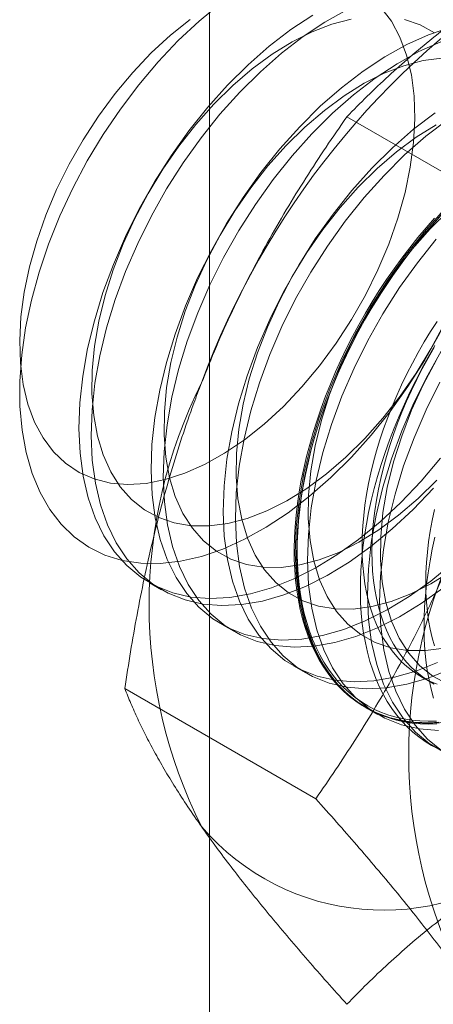
# Model space of a CAD drawing. Units: millimetres. Extents: x 63 to 4308, y 73 to 3064.
# Drawn here: x 3868 to 3871, y 2244 to 2251 of the extents above; entities that cross this region are included whole.
import ezdxf

# ---------------------------------------------------------------- set-up
doc = ezdxf.new("R2010")
doc.units = ezdxf.units.MM
doc.header["$LTSCALE"] = 2

msp = doc.modelspace()

# ---------------------------------------------------------------- linework, layer by layer
at = {"color": 7, "linetype": 'Continuous', "lineweight": 18}
for p, q in [((3869.684, 1718.0661), (3869.684, 2324.266)), ((3872.0976, 2249.8492), (3870.6937, 2250.6596)), ((3869.2414, 2247.2306), (3869.331, 2247.1789)), ((3869.7717, 2246.9245), (3869.8614, 2246.8727)), ((3870.302, 2246.6183), (3870.3917, 2246.5666)), ((3871.2402, 2246.5386), (3871.3124, 2246.4969)), ((3870.4646, 2245.6403), (3869.0607, 2246.4508)), ((3870.8324, 2246.3122), (3870.922, 2246.2604))]:
    msp.add_line(p, q, dxfattribs=at)
at = {"color": 7, "linetype": 'Continuous', "lineweight": 18, "flags": 128}
for points in [[(3870.7265, 2248.1544), (3870.5754, 2248.0042), (3870.4199, 2247.8676), (3870.2614, 2247.7457), (3870.1012, 2247.6397), (3869.9405, 2247.5503), (3869.7808, 2247.4783), (3869.6233, 2247.4243), (3869.4694, 2247.3887), (3869.3204, 2247.3718), (3869.1773, 2247.3738), (3869.0416, 2247.3947), (3868.9142, 2247.4342), (3868.7963, 2247.4921), (3868.6887, 2247.5679), (3868.5925, 2247.6609), (3868.5084, 2247.7704), (3868.437, 2247.8955), (3868.3791, 2248.035), (3868.335, 2248.188), (3868.3051, 2248.3531), (3868.2897, 2248.5289), (3868.289, 2248.714), (3868.3028, 2248.9068), (3868.3312, 2249.1058), (3868.3738, 2249.3093), (3868.4303, 2249.5156), (3868.5002, 2249.723), (3868.5831, 2249.9298), (3868.6781, 2250.1343), (3868.7844, 2250.3347), (3868.9013, 2250.5295), (3869.0278, 2250.7169), (3869.1627, 2250.8956), (3869.305, 2251.0639), (3869.4535, 2251.2204), (3869.607, 2251.364), (3869.7641, 2251.4933)], [(3868.3976, 2248.4131), (3868.4606, 2248.2958), (3868.5368, 2248.1944), (3868.6253, 2248.1096), (3868.7253, 2248.0426), (3868.8356, 2247.9938), (3868.9553, 2247.9639), (3869.083, 2247.9531), (3869.2175, 2247.9616), (3869.3573, 2247.9893), (3869.5011, 2248.0358), (3869.6473, 2248.1007), (3869.7945, 2248.1834), (3869.9411, 2248.2829), (3870.0857, 2248.3983), (3870.2267, 2248.5284), (3870.3628, 2248.6719), (3870.4924, 2248.8272), (3870.6144, 2248.9928), (3870.7274, 2249.167), (3870.8302, 2249.3479), (3870.9219, 2249.5339), (3871.0014, 2249.7228), (3871.0681, 2249.9128), (3871.121, 2250.102), (3871.1599, 2250.2884), (3871.1841, 2250.47), (3871.1936, 2250.6451), (3871.1881, 2250.8118), (3871.1678, 2250.9684), (3871.1328, 2251.1134), (3871.0836, 2251.2451), (3871.0206, 2251.3624), (3870.9444, 2251.4639)], [(3870.6931, 2251.446), (3870.5322, 2251.3564), (3870.3717, 2251.2502), (3870.213, 2251.1282), (3870.0573, 2250.9914), (3869.9059, 2250.841)], [(3871.634, 2251.467), (3871.6987, 2251.3346), (3871.7498, 2251.1881), (3871.7868, 2251.029), (3871.8095, 2250.8583), (3871.8175, 2250.6777), (3871.811, 2250.4885), (3871.7899, 2250.2924), (3871.7544, 2250.091), (3871.7047, 2249.8859), (3871.6414, 2249.6788), (3871.565, 2249.4715), (3871.476, 2249.2656), (3871.3752, 2249.063), (3871.2634, 2248.8652), (3871.1416, 2248.6738), (3871.0108, 2248.4906), (3870.8721, 2248.317), (3870.7265, 2248.1544)], [(3869.5401, 2251.3753), (3869.3955, 2251.2599), (3869.2545, 2251.1298), (3869.1184, 2250.9863), (3868.9888, 2250.831), (3868.8668, 2250.6654), (3868.7539, 2250.4912), (3868.651, 2250.3103), (3868.5593, 2250.1243), (3868.4798, 2249.9354), (3868.4132, 2249.7454), (3868.3602, 2249.5562), (3868.3213, 2249.3698), (3868.2971, 2249.1882), (3868.2876, 2249.0131), (3868.2931, 2248.8464), (3868.3134, 2248.6898), (3868.3484, 2248.5448), (3868.3976, 2248.4131)], [(3870.7247, 2251.379), (3870.5827, 2251.3419), (3870.4375, 2251.2861), (3870.2907, 2251.2122), (3870.1436, 2251.1209), (3869.9978, 2251.0133), (3869.8548, 2250.8904), (3869.7161, 2250.7535)], [(3870.4426, 2251.4082), (3870.2821, 2251.302), (3870.1233, 2251.18), (3869.9676, 2251.0432), (3869.8162, 2250.8927)], [(3871.3376, 2251.2782), (3871.2323, 2251.3362), (3871.1172, 2251.3756)], [(3871.4515, 2251.3178), (3871.2937, 2251.2637), (3871.1338, 2251.1916), (3870.9729, 2251.1021), (3870.8124, 2250.9958), (3870.6537, 2250.8738), (3870.4979, 2250.737), (3870.3466, 2250.5866)], [(3871.3834, 2251.212), (3871.2235, 2251.1398), (3871.0626, 2251.0503), (3870.9021, 2250.9441), (3870.7433, 2250.8221), (3870.5876, 2250.6853), (3870.4362, 2250.5348)], [(3871.3924, 2251.0909), (3871.255, 2251.0728), (3871.1131, 2251.0357), (3870.9679, 2250.9799), (3870.821, 2250.906), (3870.6739, 2250.8148), (3870.5281, 2250.7072), (3870.3851, 2250.5843), (3870.2464, 2250.4473)], [(3869.8162, 2250.8927), (3869.6705, 2250.7299), (3869.5315, 2250.556), (3869.4005, 2250.3725), (3869.2785, 2250.1808), (3869.1666, 2249.9827), (3869.0656, 2249.7797), (3868.9765, 2249.5736), (3868.8999, 2249.3659), (3868.8365, 2249.1585), (3868.7868, 2248.9531), (3868.7512, 2248.7514), (3868.7301, 2248.5549), (3868.7235, 2248.3655), (3868.7316, 2248.1846), (3868.7543, 2248.0137), (3868.7914, 2247.8543), (3868.8425, 2247.7076), (3868.9073, 2247.5749), (3868.9853, 2247.4574), (3869.0757, 2247.3559), (3869.1778, 2247.2712), (3869.2909, 2247.2042), (3869.4139, 2247.1554), (3869.5458, 2247.1251), (3869.6855, 2247.1136), (3869.8319, 2247.1211), (3869.9838, 2247.1474), (3870.1399, 2247.1923), (3870.2989, 2247.2555), (3870.4595, 2247.3364), (3870.6203, 2247.4344), (3870.7801, 2247.5486), (3870.9375, 2247.6781), (3871.0912, 2247.8219), (3871.24, 2247.9787), (3871.3825, 2248.1473)], [(3869.9059, 2250.841), (3869.7601, 2250.6781), (3869.6212, 2250.5042), (3869.4902, 2250.3207), (3869.3682, 2250.1291), (3869.2562, 2249.931), (3869.1553, 2249.728), (3869.0661, 2249.5218), (3868.9896, 2249.3142), (3868.9262, 2249.1068), (3868.8765, 2248.9013), (3868.8409, 2248.6996), (3868.8197, 2248.5032), (3868.8132, 2248.3137), (3868.8213, 2248.1328), (3868.844, 2247.9619), (3868.881, 2247.8025), (3868.9322, 2247.6558), (3868.997, 2247.5232), (3869.0749, 2247.4056), (3869.1654, 2247.3041), (3869.2675, 2247.2195), (3869.3805, 2247.1525), (3869.5035, 2247.1036), (3869.6354, 2247.0733), (3869.7752, 2247.0619), (3869.9216, 2247.0693), (3870.0735, 2247.0956), (3870.2296, 2247.1405), (3870.3886, 2247.2037), (3870.5492, 2247.2846), (3870.71, 2247.3826), (3870.8698, 2247.4968), (3871.0272, 2247.6264), (3871.1809, 2247.7701), (3871.3296, 2247.927)], [(3869.7161, 2250.7535), (3869.583, 2250.6039), (3869.4571, 2250.4432), (3869.3395, 2250.2731), (3869.2314, 2250.0953), (3869.134, 2249.9116), (3869.0483, 2249.724), (3868.9751, 2249.5343), (3868.9153, 2249.3444), (3868.8693, 2249.1564), (3868.8377, 2248.9721), (3868.8208, 2248.7935), (3868.8188, 2248.6224), (3868.8317, 2248.4606), (3868.8594, 2248.3096), (3868.9016, 2248.1711), (3868.9578, 2248.0464), (3869.0275, 2247.9369), (3869.1099, 2247.8437), (3869.2042, 2247.7677), (3869.3096, 2247.7097), (3869.4247, 2247.6703), (3869.5486, 2247.65), (3869.6798, 2247.6488), (3869.8172, 2247.6669), (3869.9591, 2247.704), (3870.1043, 2247.7598), (3870.2512, 2247.8337), (3870.3983, 2247.9249), (3870.5441, 2248.0326), (3870.6871, 2248.1555), (3870.8258, 2248.2924), (3870.9588, 2248.442), (3871.0848, 2248.6027), (3871.2024, 2248.7728), (3871.3105, 2248.9506), (3871.4078, 2249.1342)], [(3871.3427, 2250.6897), (3871.184, 2250.5677), (3871.0283, 2250.4309), (3870.8769, 2250.2804)], [(3870.3466, 2250.5866), (3870.2008, 2250.4237), (3870.0618, 2250.2498), (3869.9308, 2250.0663), (3869.8088, 2249.8747), (3869.6969, 2249.6766), (3869.5959, 2249.4736), (3869.5068, 2249.2674), (3869.4302, 2249.0598), (3869.3668, 2248.8524), (3869.3171, 2248.647), (3869.2816, 2248.4452), (3869.2604, 2248.2488), (3869.2539, 2248.0593), (3869.2619, 2247.8784), (3869.2846, 2247.7075), (3869.3217, 2247.5481), (3869.3728, 2247.4015), (3869.4377, 2247.2688), (3869.5156, 2247.1512), (3869.606, 2247.0497), (3869.7082, 2246.9651), (3869.8212, 2246.8981), (3869.9442, 2246.8492), (3870.0761, 2246.8189), (3870.2158, 2246.8075), (3870.3623, 2246.8149), (3870.5141, 2246.8412), (3870.6702, 2246.8861), (3870.8292, 2246.9493), (3870.9898, 2247.0302), (3871.1507, 2247.1282), (3871.3105, 2247.2424), (3871.4679, 2247.372)], [(3871.3513, 2250.5999), (3871.2042, 2250.5086), (3871.0584, 2250.401), (3870.9154, 2250.2781), (3870.7767, 2250.1412)], [(3871.4324, 2250.6379), (3871.2737, 2250.5159), (3871.1179, 2250.3791), (3870.9666, 2250.2287)], [(3870.4362, 2250.5348), (3870.2905, 2250.372), (3870.1515, 2250.1981), (3870.0205, 2250.0145), (3869.8985, 2249.8229), (3869.7866, 2249.6248), (3869.6856, 2249.4218), (3869.5965, 2249.2157), (3869.5199, 2249.008), (3869.4565, 2248.8006), (3869.4068, 2248.5952), (3869.3712, 2248.3934), (3869.3501, 2248.197), (3869.3435, 2248.0076), (3869.3516, 2247.8266), (3869.3743, 2247.6558), (3869.4114, 2247.4963), (3869.4625, 2247.3497), (3869.5273, 2247.217), (3869.6053, 2247.0994), (3869.6957, 2246.9979), (3869.7978, 2246.9133), (3869.9109, 2246.8463), (3870.0339, 2246.7975), (3870.1658, 2246.7672), (3870.3055, 2246.7557), (3870.4519, 2246.7632), (3870.6038, 2246.7894), (3870.7599, 2246.8344), (3870.9189, 2246.8976), (3871.0795, 2246.9785), (3871.2403, 2247.0764), (3871.4001, 2247.1907)], [(3870.2464, 2250.4473), (3870.1134, 2250.2977), (3869.9874, 2250.1371), (3869.8698, 2249.967), (3869.7618, 2249.7892), (3869.6644, 2249.6055), (3869.5786, 2249.4178), (3869.5055, 2249.2281), (3869.4456, 2249.0383), (3869.3996, 2248.8502), (3869.368, 2248.666), (3869.3512, 2248.4874), (3869.3492, 2248.3163), (3869.3621, 2248.1544), (3869.3897, 2248.0034), (3869.4319, 2247.8649), (3869.4881, 2247.7403), (3869.5578, 2247.6308), (3869.6402, 2247.5375), (3869.7346, 2247.4615), (3869.8399, 2247.4036), (3869.955, 2247.3642), (3870.0789, 2247.3438), (3870.2102, 2247.3427), (3870.3475, 2247.3608), (3870.4895, 2247.3979), (3870.6347, 2247.4537), (3870.7815, 2247.5276), (3870.9286, 2247.6188), (3871.0744, 2247.7264), (3871.2174, 2247.8493), (3871.3561, 2247.9863)], [(3870.8769, 2250.2804), (3870.7311, 2250.1176), (3870.5922, 2249.9437), (3870.4611, 2249.7602), (3870.3392, 2249.5685), (3870.2272, 2249.3704), (3870.1263, 2249.1674), (3870.0371, 2248.9613), (3869.9605, 2248.7536), (3869.8971, 2248.5462), (3869.8474, 2248.3408), (3869.8119, 2248.139), (3869.7907, 2247.9426), (3869.7842, 2247.7532), (3869.7923, 2247.5723), (3869.8149, 2247.4014), (3869.852, 2247.242), (3869.9032, 2247.0953), (3869.968, 2246.9626), (3870.0459, 2246.8451), (3870.1363, 2246.7435), (3870.2385, 2246.6589), (3870.3515, 2246.5919), (3870.4745, 2246.5431), (3870.6064, 2246.5128), (3870.7462, 2246.5013), (3870.8926, 2246.5088), (3871.0445, 2246.5351), (3871.2006, 2246.58), (3871.3596, 2246.6432)], [(3870.9666, 2250.2287), (3870.8208, 2250.0658), (3870.6818, 2249.8919), (3870.5508, 2249.7084), (3870.4288, 2249.5168), (3870.3169, 2249.3186), (3870.2159, 2249.1157), (3870.1268, 2248.9095), (3870.0502, 2248.7019), (3869.9868, 2248.4945), (3869.9371, 2248.289), (3869.9016, 2248.0873), (3869.8804, 2247.8909), (3869.8739, 2247.7014), (3869.8819, 2247.5205), (3869.9046, 2247.3496), (3869.9417, 2247.1902), (3869.9928, 2247.0435), (3870.0577, 2246.9109), (3870.1356, 2246.7933), (3870.226, 2246.6918), (3870.3282, 2246.6072), (3870.4412, 2246.5402), (3870.5642, 2246.4913), (3870.6961, 2246.461), (3870.8358, 2246.4496), (3870.9823, 2246.457), (3871.1341, 2246.4833), (3871.2902, 2246.5282), (3871.4492, 2246.5914)], [(3870.7767, 2250.1412), (3870.6437, 2249.9916), (3870.5177, 2249.8309), (3870.4001, 2249.6608), (3870.2921, 2249.483), (3870.1947, 2249.2993), (3870.109, 2249.1117), (3870.0358, 2248.9219), (3869.9759, 2248.7321), (3869.93, 2248.5441), (3869.8984, 2248.3598), (3869.8815, 2248.1812), (3869.8795, 2248.0101), (3869.8924, 2247.8482), (3869.9201, 2247.6973), (3869.9622, 2247.5587), (3870.0184, 2247.4341), (3870.0881, 2247.3246), (3870.1706, 2247.2314), (3870.2649, 2247.1554), (3870.3702, 2247.0974), (3870.4854, 2247.058), (3870.6092, 2247.0377), (3870.7405, 2247.0365), (3870.8778, 2247.0546), (3871.0198, 2247.0917), (3871.165, 2247.1475), (3871.3119, 2247.2214), (3871.459, 2247.3126)], [(3871.4072, 2249.9743), (3871.2615, 2249.8114), (3871.1225, 2249.6375), (3870.9915, 2249.454), (3870.8695, 2249.2624), (3870.7576, 2249.0643), (3870.6566, 2248.8613), (3870.5675, 2248.6551), (3870.4909, 2248.4475), (3870.4275, 2248.2401), (3870.3778, 2248.0347), (3870.3422, 2247.8329), (3870.3211, 2247.6365), (3870.3145, 2247.447), (3870.3226, 2247.2661), (3870.3453, 2247.0952), (3870.3823, 2246.9358), (3870.4335, 2246.7891), (3870.4983, 2246.6565), (3870.5763, 2246.5389), (3870.6667, 2246.4374), (3870.7688, 2246.3528), (3870.8819, 2246.2858), (3871.0048, 2246.2369), (3871.1368, 2246.2066), (3871.2765, 2246.1952), (3871.4229, 2246.2026)], [(3871.3877, 2249.9374), (3871.325, 2249.8681), (3871.2635, 2249.7966), (3871.2032, 2249.7231), (3871.1442, 2249.6476), (3871.0867, 2249.5704), (3871.0308, 2249.4916), (3870.9764, 2249.4111), (3870.9238, 2249.3293), (3870.8729, 2249.2461), (3870.8239, 2249.1617), (3870.7768, 2249.0763), (3870.7317, 2248.99), (3870.6887, 2248.9029), (3870.6478, 2248.8151), (3870.6091, 2248.7268), (3870.5727, 2248.6382), (3870.5386, 2248.5492), (3870.5069, 2248.4602), (3870.4776, 2248.3712), (3870.4507, 2248.2823), (3870.4263, 2248.1937), (3870.4045, 2248.1055), (3870.3852, 2248.0179), (3870.3686, 2247.931), (3870.3545, 2247.8449), (3870.3432, 2247.7597), (3870.3344, 2247.6757), (3870.3284, 2247.5928), (3870.325, 2247.5113), (3870.3243, 2247.4313), (3870.3264, 2247.3528), (3870.3311, 2247.2761), (3870.3385, 2247.2011), (3870.3485, 2247.1281), (3870.3612, 2247.0572), (3870.3766, 2246.9884), (3870.3945, 2246.9218), (3870.4151, 2246.8576), (3870.4382, 2246.7959), (3870.4638, 2246.7367), (3870.4919, 2246.6802), (3870.5224, 2246.6264), (3870.5554, 2246.5754), (3870.5906, 2246.5273), (3870.6282, 2246.4822), (3870.668, 2246.4401), (3870.7099, 2246.401), (3870.754, 2246.3652), (3870.8001, 2246.3325), (3870.8481, 2246.3031), (3870.8981, 2246.277), (3870.9499, 2246.2542), (3871.0034, 2246.2349), (3871.0585, 2246.2189), (3871.1153, 2246.2063), (3871.1735, 2246.1972), (3871.2331, 2246.1916), (3871.2941, 2246.1895), (3871.3562, 2246.1908)], [(3871.3526, 2246.2125), (3871.2909, 2246.2112), (3871.2304, 2246.2133), (3871.1712, 2246.2189), (3871.1134, 2246.228), (3871.0571, 2246.2404), (3871.0023, 2246.2563), (3870.9492, 2246.2755), (3870.8978, 2246.2981), (3870.8482, 2246.324), (3870.8005, 2246.3532), (3870.7547, 2246.3856), (3870.711, 2246.4212), (3870.6693, 2246.46), (3870.6298, 2246.5018), (3870.5926, 2246.5466), (3870.5575, 2246.5944), (3870.5249, 2246.645), (3870.4945, 2246.6984), (3870.4666, 2246.7545), (3870.4412, 2246.8133), (3870.4183, 2246.8745), (3870.3979, 2246.9383), (3870.38, 2247.0043), (3870.3648, 2247.0726), (3870.3522, 2247.1431), (3870.3422, 2247.2155), (3870.3349, 2247.2899), (3870.3302, 2247.3661), (3870.3282, 2247.444), (3870.3289, 2247.5235), (3870.3322, 2247.6044), (3870.3382, 2247.6866), (3870.3469, 2247.7701), (3870.3582, 2247.8546), (3870.3721, 2247.9401), (3870.3886, 2248.0264), (3870.4078, 2248.1134), (3870.4294, 2248.2009), (3870.4536, 2248.2888), (3870.4803, 2248.3771), (3870.5094, 2248.4655), (3870.5409, 2248.5539), (3870.5748, 2248.6421), (3870.6109, 2248.7302), (3870.6493, 2248.8178), (3870.6899, 2248.905), (3870.7326, 2248.9914), (3870.7773, 2249.0771), (3870.8241, 2249.1619), (3870.8727, 2249.2457), (3870.9232, 2249.3282), (3870.9755, 2249.4095), (3871.0295, 2249.4893), (3871.085, 2249.5677), (3871.1421, 2249.6443), (3871.2006, 2249.7192), (3871.2605, 2249.7921), (3871.3216, 2249.8631), (3871.3839, 2249.932)], [(3871.4458, 2249.972), (3871.3071, 2249.835)], [(3871.3698, 2246.2031), (3871.3071, 2246.2), (3871.2455, 2246.2005), (3871.1852, 2246.2044), (3871.1263, 2246.2117), (3871.0688, 2246.2226), (3871.0128, 2246.2368), (3870.9584, 2246.2545), (3870.9058, 2246.2756), (3870.8549, 2246.3), (3870.8059, 2246.3278), (3870.7588, 2246.3588), (3870.7137, 2246.3931), (3870.6707, 2246.4305), (3870.6298, 2246.4711), (3870.5912, 2246.5147), (3870.5548, 2246.5614), (3870.5207, 2246.6109), (3870.4889, 2246.6633), (3870.4596, 2246.7185), (3870.4327, 2246.7764), (3870.4084, 2246.8368), (3870.3865, 2246.8998), (3870.3673, 2246.9652), (3870.3506, 2247.0329), (3870.3366, 2247.1028), (3870.3252, 2247.1747), (3870.3165, 2247.2487), (3870.3104, 2247.3246), (3870.3071, 2247.4022), (3870.3064, 2247.4815), (3870.3084, 2247.5623), (3870.3131, 2247.6445), (3870.3205, 2247.7279), (3870.3306, 2247.8126), (3870.3433, 2247.8982), (3870.3586, 2247.9847), (3870.3766, 2248.072), (3870.3971, 2248.1599), (3870.4202, 2248.2483), (3870.4459, 2248.3371), (3870.474, 2248.426), (3870.5045, 2248.5151), (3870.5374, 2248.6041), (3870.5727, 2248.6929), (3870.6102, 2248.7814), (3870.65, 2248.8695), (3870.692, 2248.9569), (3870.736, 2249.0437), (3870.7821, 2249.1295), (3870.8302, 2249.2144), (3870.8801, 2249.2982), (3870.9319, 2249.3807), (3870.9854, 2249.4619), (3871.0406, 2249.5416), (3871.0973, 2249.6196), (3871.1556, 2249.696), (3871.2152, 2249.7704), (3871.2761, 2249.843), (3871.3383, 2249.9134)], [(3871.3071, 2249.835), (3871.174, 2249.6854), (3871.0481, 2249.5248), (3870.9305, 2249.3547), (3870.8224, 2249.1769), (3870.725, 2248.9932), (3870.6393, 2248.8055), (3870.5661, 2248.6158), (3870.5063, 2248.4259), (3870.4603, 2248.2379), (3870.4287, 2248.0537), (3870.4118, 2247.8751), (3870.4098, 2247.704), (3870.4227, 2247.5421), (3870.4504, 2247.3911), (3870.4926, 2247.2526), (3870.5488, 2247.1279), (3870.6184, 2247.0184), (3870.7009, 2246.9252), (3870.7952, 2246.8492), (3870.9005, 2246.7913), (3871.0157, 2246.7519), (3871.1396, 2246.7315), (3871.2708, 2246.7304), (3871.4081, 2246.7485)], [(3871.3511, 2249.7597), (3871.2122, 2249.5858), (3871.0811, 2249.4022), (3870.9592, 2249.2106), (3870.8472, 2249.0125), (3870.7463, 2248.8095), (3870.6571, 2248.6033), (3870.5805, 2248.3957), (3870.5171, 2248.1883), (3870.4675, 2247.9829), (3870.4319, 2247.7811), (3870.4107, 2247.5847), (3870.4042, 2247.3953), (3870.4123, 2247.2143), (3870.435, 2247.0435), (3870.472, 2246.884), (3870.5232, 2246.7374), (3870.588, 2246.6047), (3870.6659, 2246.4871), (3870.7564, 2246.3856), (3870.8585, 2246.301), (3870.9715, 2246.234), (3871.0945, 2246.1852), (3871.2264, 2246.1549), (3871.3662, 2246.1434)], [(3871.3572, 2249.1529), (3871.309, 2249.0782), (3871.2626, 2249.0021), (3871.218, 2248.9249), (3871.1754, 2248.8467), (3871.1347, 2248.7676), (3871.0962, 2248.6878), (3871.0598, 2248.6073), (3871.0256, 2248.5264), (3870.9937, 2248.4452), (3870.9641, 2248.3639), (3870.937, 2248.2825), (3870.9122, 2248.2013), (3870.89, 2248.1203), (3870.8702, 2248.0398), (3870.8531, 2247.9598), (3870.8385, 2247.8806), (3870.8265, 2247.8022), (3870.8172, 2247.7248), (3870.8105, 2247.6486), (3870.8065, 2247.5736), (3870.8051, 2247.5001), (3870.8065, 2247.4281), (3870.8105, 2247.3578), (3870.8172, 2247.2892), (3870.8265, 2247.2226), (3870.8385, 2247.1581), (3870.8531, 2247.0957), (3870.8702, 2247.0356), (3870.89, 2246.9778), (3870.9122, 2246.9226), (3870.937, 2246.8699), (3870.9641, 2246.8199), (3870.9937, 2246.7727), (3871.0256, 2246.7283), (3871.0598, 2246.6869), (3871.0962, 2246.6485), (3871.1347, 2246.6131), (3871.1754, 2246.5809), (3871.218, 2246.552), (3871.2626, 2246.5262), (3871.309, 2246.5038), (3871.3572, 2246.4847)], [(3871.3412, 2248.9757), (3871.2922, 2248.8914), (3871.2451, 2248.806), (3871.2, 2248.7197), (3871.157, 2248.6326), (3871.1161, 2248.5448), (3871.0775, 2248.4565), (3871.041, 2248.3678), (3871.0069, 2248.2789), (3870.9752, 2248.1898), (3870.9459, 2248.1008), (3870.919, 2248.0119), (3870.8946, 2247.9233), (3870.8728, 2247.8352), (3870.8536, 2247.7475), (3870.8369, 2247.6606), (3870.8229, 2247.5745), (3870.8115, 2247.4894), (3870.8027, 2247.4053), (3870.7967, 2247.3225), (3870.7933, 2247.241), (3870.7927, 2247.1609), (3870.7947, 2247.0825), (3870.7994, 2247.0057), (3870.8068, 2246.9308), (3870.8168, 2246.8578), (3870.8295, 2246.7868), (3870.8449, 2246.718), (3870.8629, 2246.6515), (3870.8834, 2246.5873), (3870.9065, 2246.5256), (3870.9321, 2246.4664), (3870.9602, 2246.4099), (3870.9908, 2246.3561), (3871.0237, 2246.3051), (3871.059, 2246.257), (3871.0965, 2246.2118), (3871.1363, 2246.1697), (3871.1782, 2246.1307), (3871.2223, 2246.0948), (3871.2684, 2246.0621), (3871.3165, 2246.0327), (3871.3664, 2246.0066)], [(3871.3998, 2248.9562), (3871.2879, 2248.7581), (3871.1869, 2248.5551), (3871.0978, 2248.349), (3871.0212, 2248.1413), (3870.9578, 2247.9339), (3870.9081, 2247.7285), (3870.8725, 2247.5267), (3870.8514, 2247.3303), (3870.8448, 2247.1409), (3870.8529, 2246.96), (3870.8756, 2246.7891), (3870.9127, 2246.6296), (3870.9638, 2246.483), (3871.0286, 2246.3503), (3871.1066, 2246.2328), (3871.197, 2246.1312), (3871.2992, 2246.0466), (3871.4122, 2245.9796)], [(3871.3348, 2248.9605), (3871.2902, 2248.8832), (3871.2476, 2248.805), (3871.207, 2248.7259), (3871.1684, 2248.6461), (3871.132, 2248.5656), (3871.0978, 2248.4847), (3871.0659, 2248.4035), (3871.0364, 2248.3222), (3871.0092, 2248.2408), (3870.9844, 2248.1596), (3870.9622, 2248.0786), (3870.9425, 2247.9981), (3870.9253, 2247.9181), (3870.9107, 2247.8389), (3870.8987, 2247.7605), (3870.8894, 2247.6832), (3870.8827, 2247.6069), (3870.8787, 2247.532), (3870.8774, 2247.4584), (3870.8787, 2247.3864), (3870.8827, 2247.3161), (3870.8894, 2247.2475), (3870.8987, 2247.1809), (3870.9107, 2247.1164), (3870.9253, 2247.054), (3870.9425, 2246.9939), (3870.9622, 2246.9361), (3870.9844, 2246.8809), (3871.0092, 2246.8282), (3871.0364, 2246.7782), (3871.0659, 2246.731), (3871.0978, 2246.6866), (3871.132, 2246.6452), (3871.1684, 2246.6068), (3871.207, 2246.5715), (3871.2476, 2246.5393), (3871.2902, 2246.5103), (3871.3348, 2246.4845)], [(3871.3527, 2248.8707), (3871.2554, 2248.687), (3871.1696, 2248.4994), (3871.0965, 2248.3096), (3871.0366, 2248.1198), (3870.9906, 2247.9318), (3870.959, 2247.7475), (3870.9422, 2247.5689), (3870.9402, 2247.3978), (3870.9531, 2247.2359), (3870.9807, 2247.085), (3871.0229, 2246.9464), (3871.0791, 2246.8218), (3871.1488, 2246.7123), (3871.2312, 2246.6191), (3871.3256, 2246.5431), (3871.4309, 2246.4851)], [(3871.3776, 2248.7063), (3871.2766, 2248.5034), (3871.1875, 2248.2972), (3871.1109, 2248.0896), (3871.0475, 2247.8822), (3870.9978, 2247.6767), (3870.9622, 2247.475), (3870.9411, 2247.2786), (3870.9345, 2247.0891), (3870.9426, 2246.9082), (3870.9653, 2246.7373), (3871.0023, 2246.5779), (3871.0535, 2246.4312), (3871.1183, 2246.2986), (3871.1963, 2246.181), (3871.2867, 2246.0795), (3871.3888, 2245.9949)], [(3871.3386, 2247.7694), (3871.3214, 2247.6895), (3871.3068, 2247.6102), (3871.2948, 2247.5319), (3871.2855, 2247.4545), (3871.2788, 2247.3783), (3871.2748, 2247.3033), (3871.2735, 2247.2297), (3871.2748, 2247.1577), (3871.2788, 2247.0874), (3871.2855, 2247.0189), (3871.2948, 2246.9523), (3871.3068, 2246.8877), (3871.3214, 2246.8253), (3871.3386, 2246.7652)], [(3871.3411, 2247.5648), (3871.3219, 2247.4772), (3871.3052, 2247.3903), (3871.2912, 2247.3042), (3871.2798, 2247.219), (3871.2711, 2247.135), (3871.265, 2247.0521), (3871.2616, 2246.9706), (3871.261, 2246.8906), (3871.263, 2246.8121), (3871.2677, 2246.7354), (3871.2751, 2246.6604), (3871.2851, 2246.5874), (3871.2979, 2246.5165), (3871.3132, 2246.4477), (3871.3312, 2246.3811)]]:
    msp.add_lwpolyline(points, dxfattribs=at)
at = {"color": 7, "linetype": 'Continuous', "lineweight": 18}
for centre, radius, start, end in [((3875.3809, 2246.5819), 6.134, 122.62208, 159.78878), ((3872.8909, 2247.068), 3.6519, 153.43642, 206.56358), ((3874.8001, 2245.9658), 3.6519, 153.43642, 206.56358), ((3870.9616, 2246.5812), 1.7612, 220.60924, 309.17172)]:
    msp.add_arc(centre, radius, start, end, dxfattribs=at)
for points, knots in [([(3870.6937, 2250.6596), (3870.7429, 2250.7102), (3870.8413, 2250.8114), (3870.9957, 2250.958), (3871.1551, 2251.0999), (3871.32, 2251.2366), (3871.4938, 2251.3704), (3871.6774, 2251.5007), (3871.8701, 2251.6275), (3872.0061, 2251.708), (3872.0741, 2251.7482)], [0, 0, 0, 0, 0.128537, 0.257172, 0.380213, 0.503284, 0.626313, 0.750861, 0.875459, 1, 1, 1, 1]), ([(3870.6937, 2250.6596), (3870.6423, 2250.5856), (3870.5396, 2250.4374), (3870.391, 2250.2088), (3870.2472, 2249.975), (3870.1086, 2249.7343), (3869.9762, 2249.4867), (3869.8505, 2249.2314), (3869.7321, 2248.97), (3869.6604, 2248.7907), (3869.6246, 2248.701)], [0, 0, 0, 0, 0.123627, 0.247252, 0.371298, 0.49534, 0.621101, 0.746858, 0.87343, 1, 1, 1, 1]), ([(3869.6246, 2248.701), (3869.6055, 2248.651), (3869.5551, 2248.5189), (3869.4798, 2248.3013), (3869.4, 2248.0472), (3869.3276, 2247.7895), (3869.2618, 2247.5275), (3869.2025, 2247.2621), (3869.1493, 2246.9933), (3869.1017, 2246.7229), (3869.0744, 2246.5415), (3869.0607, 2246.4508)], [0, 0, 0, 0, 0.070004, 0.184894, 0.299785, 0.415301, 0.530821, 0.647921, 0.765024, 0.882511, 1, 1, 1, 1]), ([(3871.5338, 2247.5989), (3871.5141, 2247.5492), (3871.4623, 2247.4179), (3871.3721, 2247.2089), (3871.2616, 2246.9726), (3871.1442, 2246.7409), (3871.0198, 2246.5127), (3870.8891, 2246.2884), (3870.7524, 2246.0679), (3870.6112, 2245.8515), (3870.5135, 2245.7107), (3870.4646, 2245.6403)], [0, 0, 0, 0, 0.070004, 0.184894, 0.299785, 0.415301, 0.530821, 0.647921, 0.765024, 0.882511, 1, 1, 1, 1]), ([(3869.0607, 2246.4508), (3869.0751, 2246.4147), (3869.1039, 2246.3424), (3869.1546, 2246.2289), (3869.2116, 2246.1111), (3869.2764, 2245.9877), (3869.3494, 2245.8587), (3869.4316, 2245.7234), (3869.5223, 2245.5827), (3869.5905, 2245.4841), (3869.6246, 2245.4349)], [0, 0, 0, 0, 0.123627, 0.247252, 0.371298, 0.49534, 0.621101, 0.746858, 0.87343, 1, 1, 1, 1]), ([(3870.4646, 2245.6403), (3870.516, 2245.5828), (3870.6188, 2245.4679), (3870.7674, 2245.2979), (3870.9111, 2245.1299), (3871.0497, 2244.964), (3871.1822, 2244.8007), (3871.3078, 2244.6402), (3871.4262, 2244.4835), (3871.4979, 2244.383), (3871.5338, 2244.3327)], [0, 0, 0, 0, 0.123627, 0.247252, 0.371298, 0.49534, 0.621101, 0.746858, 0.87343, 1, 1, 1, 1]), ([(3869.6246, 2245.4349), (3869.6442, 2245.4072), (3869.696, 2245.3341), (3869.7862, 2245.212), (3869.8967, 2245.0678), (3870.0142, 2244.9197), (3870.1385, 2244.7675), (3870.2692, 2244.6118), (3870.4059, 2244.4526), (3870.5471, 2244.2912), (3870.6448, 2244.1819), (3870.6937, 2244.1273)], [0, 0, 0, 0, 0.070004, 0.184894, 0.299785, 0.415301, 0.530821, 0.647921, 0.765024, 0.882511, 1, 1, 1, 1]), ([(3870.6937, 2244.1273), (3870.7429, 2244.1779), (3870.8413, 2244.2791), (3870.9957, 2244.4257), (3871.1551, 2244.5676), (3871.32, 2244.7043), (3871.4938, 2244.8381), (3871.6774, 2244.9684), (3871.8701, 2245.0952), (3872.0061, 2245.1756), (3872.0741, 2245.2159)], [0, 0, 0, 0, 0.128537, 0.257172, 0.380213, 0.503284, 0.626313, 0.750861, 0.875459, 1, 1, 1, 1])]:
    msp.add_open_spline(points, degree=3, knots=knots, dxfattribs=at)

doc.saveas('drawing.dxf')
